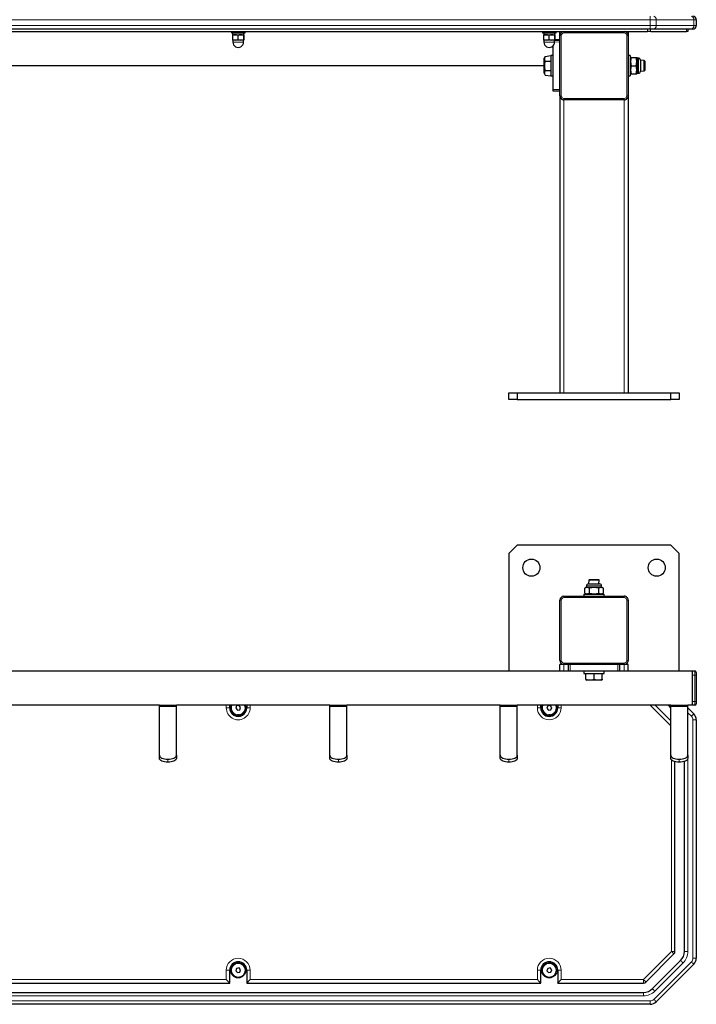
# Model space of a CAD drawing. Units: millimetres. Extents: x 1262 to 2874, y 448 to 2860.
# Drawn here: x 2080 to 2874, y 448 to 1604 of the extents above; entities that cross this region are included whole.
import ezdxf

# ---------------------------------------------------------------- set-up
doc = ezdxf.new("R2010")
doc.units = ezdxf.units.MM
doc.header["$LTSCALE"] = 10

msp = doc.modelspace()

# ---------------------------------------------------------------- linework, layer by layer
at = {"color": 8, "linetype": 'Continuous', "lineweight": 18}
for p, q in [((2819.88, 1607.51), (2819.88, 1603.51)), ((2819.88, 1603.51), (1488.17, 1603.51)), ((1488.17, 1596.51), (2819.88, 1596.51)), ((2819.88, 1596.51), (2819.88, 1603.51)), ((2826.95, 1603.51), (2819.88, 1603.51)), ((2819.88, 1596.51), (2819.88, 1592.51)), ((2819.88, 1596.51), (2826.95, 1596.51)), ((2826.95, 1603.51), (2826.95, 1596.51)), ((2871.1, 1603.51), (2826.95, 1603.51)), ((2826.95, 1596.51), (2871.1, 1596.51)), ((2871.1, 1596.51), (2871.1, 1603.51)), ((2874.02, 1603.51), (2871.1, 1603.51)), ((2871.1, 1596.51), (2874.02, 1596.51)), ((2714.02, 1588.92), (2709.53, 1589.51)), ((2714.02, 1585.01), (2715.62, 1585.01)), ((2715.62, 1585.01), (2715.62, 1514.01)), ((2718.52, 1589.51), (2718.52, 1587.91)), ((2789.52, 1587.91), (2718.52, 1587.91)), ((2789.52, 1589.51), (2789.52, 1587.91)), ((2792.42, 1514.01), (2792.42, 1585.01)), ((2792.42, 1585.01), (2794.03, 1585.01)), ((2816.95, 1589.51), (2816.95, 1592.51)), ((2819.88, 1592.51), (2820.49, 1589.51)), ((2862.56, 1589.51), (2862.56, 1592.51)), ((2342.77, 1577.16), (2330.27, 1577.16)), ((2707.77, 1577.16), (2695.28, 1577.16)), ((2714.02, 1577.51), (2707.77, 1577.16)), ((2708.22, 1580.13), (2714.02, 1580.09)), ((2806.18, 1553.97), (2806.18, 1558.44)), ((2806.18, 1540.58), (2806.18, 1553.97)), ((2706.02, 1521.51), (2714.02, 1521.51)), ((2714.02, 1514.01), (2715.62, 1514.01)), ((2718.52, 1511.11), (2789.52, 1511.11)), ((2718.52, 1511.11), (2718.52, 1509.51)), ((2718.52, 1509.51), (2718.52, 1165.51)), ((2789.52, 1511.11), (2789.52, 1509.51)), ((2789.52, 1509.51), (2789.52, 1165.51)), ((2792.42, 1514.01), (2794.03, 1514.01)), ((2761.76, 938.88), (2745.09, 938.88)), ((2762.96, 938.88), (2761.76, 938.88)), ((2718.52, 926.72), (2718.52, 925.12)), ((2789.52, 925.12), (2718.52, 925.12)), ((2789.52, 926.72), (2789.52, 925.12)), ((2714.02, 922.22), (2715.62, 922.22)), ((2715.62, 922.22), (2715.62, 851.22)), ((2792.42, 851.22), (2792.42, 922.22)), ((2792.42, 922.22), (2794.03, 922.22)), ((2714.02, 851.22), (2715.62, 851.22)), ((2718.52, 848.32), (2789.52, 848.32)), ((2718.52, 848.32), (2718.52, 846.72)), ((2718.52, 838.72), (2718.52, 846.72)), ((2726.03, 846.72), (2726.03, 838.72)), ((2782.03, 838.72), (2782.03, 846.72)), ((2789.52, 848.32), (2789.52, 846.72)), ((2789.52, 838.72), (2789.52, 846.72)), ((2792.42, 851.22), (2794.03, 851.22)), ((2872.42, 834.22), (2869.03, 834.22)), ((2872.42, 834.22), (2872.42, 838.72)), ((2872.42, 803.22), (2872.42, 834.22)), ((2872.42, 834.22), (2874.02, 834.22)), ((2322.52, 795.72), (2322.52, 798.72)), ((2350.53, 798.72), (2350.53, 795.72)), ((2687.52, 795.72), (2687.52, 798.72)), ((2715.52, 798.72), (2715.52, 795.72)), ((2844.02, 774.71), (2820.01, 798.72)), ((2872.42, 803.22), (2869.03, 803.22)), ((2872.42, 798.72), (2872.42, 803.22)), ((2872.42, 803.22), (2874.02, 803.22)), ((2244.02, 797.19), (2264.02, 797.19)), ((2326.52, 795.72), (2322.52, 795.72)), ((2346.53, 795.72), (2350.53, 795.72)), ((2444.02, 797.19), (2464.03, 797.19)), ((2644.03, 797.19), (2664.03, 797.19)), ((2691.53, 795.72), (2687.52, 795.72)), ((2711.53, 795.72), (2715.52, 795.72)), ((2844.02, 797.19), (2864.02, 797.19)), ((2868.27, 785.82), (2864.02, 790.06)), ((2870.02, 501.86), (2870.02, 781.58)), ((2870.02, 781.58), (2874.02, 781.58)), ((2254.02, 735.45), (2254.02, 731.89)), ((2454.02, 735.45), (2454.02, 731.89)), ((2654.03, 735.45), (2654.03, 731.89)), ((2845.02, 509.73), (2845.02, 734.45)), ((2854.02, 735.45), (2854.02, 731.89)), ((2864.02, 736.43), (2864.02, 509.73)), ((2812.01, 476.72), (2845.02, 509.73)), ((2849.02, 509.73), (2845.02, 509.73)), ((2864.02, 509.73), (2860.02, 509.73)), ((2824.13, 453.48), (2868.27, 497.62)), ((2870.02, 501.86), (2874.02, 501.86)), ((2322.52, 476.72), (2322.52, 487.72)), ((2322.52, 487.72), (2326.52, 487.72)), ((2350.53, 487.72), (2346.53, 487.72)), ((2350.53, 487.72), (2350.53, 476.72)), ((2687.52, 476.72), (2687.52, 487.72)), ((2691.53, 487.72), (2687.52, 487.72)), ((2711.53, 487.72), (2715.52, 487.72)), ((2715.52, 487.72), (2715.52, 476.72)), ((2858.46, 496.3), (2825.45, 463.28)), ((1985.52, 476.72), (2322.52, 476.72)), ((2350.53, 476.72), (2687.52, 476.72)), ((2715.52, 476.72), (2812.01, 476.72)), ((2812.01, 472.72), (2812.01, 476.72)), ((1488.17, 451.72), (2819.88, 451.72)), ((2812.01, 457.72), (1496.04, 457.72)), ((2812.01, 457.72), (2812.01, 461.72)), ((2819.88, 451.72), (2819.88, 447.72))]:
    msp.add_line(p, q, dxfattribs=at)
at = {"color": 7, "linetype": 'Continuous', "lineweight": 25}
for p, q in [((2874.02, 1603.51), (2874.02, 1596.51)), ((2819.88, 1592.51), (1488.17, 1592.51)), ((1491.1, 1589.51), (2816.95, 1589.51)), ((2328.53, 1589.51), (2328.53, 1587.91)), ((2328.53, 1587.91), (2344.51, 1587.91)), ((2329.83, 1585.18), (2329.83, 1580.13)), ((2329.98, 1587.91), (2329.98, 1585.91)), ((2329.98, 1585.91), (2330.01, 1585.76)), ((2329.98, 1585.91), (2343.04, 1585.76)), ((2336.11, 1585.18), (2336.11, 1580.13)), ((2343.04, 1585.76), (2342.77, 1585.91)), ((2342.81, 1585.18), (2342.81, 1580.13)), ((2343.22, 1585.18), (2343.22, 1580.13)), ((2344.51, 1587.91), (2344.52, 1587.91)), ((2344.52, 1587.91), (2344.52, 1589.51)), ((2693.53, 1589.51), (2693.53, 1587.91)), ((2693.53, 1587.91), (2709.51, 1587.91)), ((2694.83, 1585.18), (2694.83, 1580.13)), ((2694.97, 1587.91), (2694.97, 1585.91)), ((2694.97, 1585.91), (2695.01, 1585.76)), ((2694.97, 1585.91), (2708.04, 1585.76)), ((2701.11, 1585.18), (2701.11, 1580.13)), ((2708.04, 1585.76), (2707.77, 1585.91)), ((2707.81, 1585.18), (2707.81, 1580.13)), ((2708.22, 1585.18), (2708.22, 1580.13)), ((2709.51, 1587.91), (2709.53, 1587.91)), ((2709.53, 1587.91), (2709.53, 1589.51)), ((2714.02, 1585.01), (2714.02, 1588.92)), ((2714.02, 1588.92), (2714.02, 1588.92)), ((2714.02, 1514.01), (2714.02, 1585.01)), ((2794.03, 1589.51), (2794.03, 1585.01)), ((2794.03, 1585.01), (2794.03, 1514.01)), ((2820.49, 1589.51), (2816.95, 1589.51)), ((2824.13, 1592.51), (2819.88, 1592.51)), ((2820.49, 1589.51), (2862.56, 1589.51)), ((2868.27, 1592.51), (2824.13, 1592.51)), ((2864.02, 1589.51), (2862.56, 1589.51)), ((2864.02, 1592.51), (2864.02, 1589.51)), ((2870.02, 1592.51), (2868.27, 1592.51)), ((2330.01, 1579.56), (2330.27, 1579.41)), ((2330.27, 1579.41), (2330.27, 1577.16)), ((2342.77, 1579.41), (2330.27, 1579.41)), ((2342.77, 1579.41), (2342.77, 1579.41)), ((2342.77, 1577.16), (2342.77, 1579.41)), ((2695.01, 1579.56), (2695.28, 1579.41)), ((2695.28, 1579.41), (2695.28, 1577.16)), ((2707.77, 1579.41), (2695.28, 1579.41)), ((2706.02, 1521.51), (2706.02, 1572.82)), ((2707.77, 1579.41), (2708.04, 1579.56)), ((2707.77, 1577.16), (2707.77, 1579.41)), ((2708.04, 1579.56), (2714.02, 1579.51)), ((2696.7, 1560.48), (2695.52, 1558.44)), ((2696.7, 1560.48), (2703.53, 1561.51)), ((2706.02, 1561.51), (2703.53, 1561.51)), ((2703.53, 1561.51), (2703.53, 1549.51)), ((2796.52, 1561.51), (2794.03, 1561.51)), ((2796.52, 1561.51), (2796.52, 1549.67)), ((2695.52, 1549.51), (1612.52, 1549.51)), ((2695.52, 1540.58), (2695.52, 1558.44)), ((2696.7, 1554.99), (2703.53, 1554.99)), ((2703.53, 1549.51), (2703.53, 1537.51)), ((2796.86, 1559.02), (2796.52, 1558.44)), ((2796.52, 1549.67), (2796.52, 1537.51)), ((2797.7, 1559.01), (2796.86, 1559.02)), ((2797.7, 1559.01), (2803.35, 1559.01)), ((2797.7, 1549.51), (2803.35, 1549.51)), ((2803.35, 1559.01), (2804.19, 1559.02)), ((2804.52, 1558.44), (2804.19, 1559.02)), ((2806.18, 1558.44), (2804.52, 1558.44)), ((2804.52, 1558.44), (2804.52, 1553.97)), ((2804.52, 1553.97), (2804.52, 1540.58)), ((2813.02, 1555.51), (2808.52, 1556.09)), ((2808.52, 1556.09), (2808.52, 1552.8)), ((2808.52, 1552.8), (2808.52, 1542.92)), ((2813.53, 1555.01), (2813.02, 1555.51)), ((2813.02, 1549.51), (2813.02, 1555.51)), ((2813.02, 1543.51), (2813.02, 1549.51)), ((2813.53, 1555.01), (2813.53, 1549.51)), ((2813.53, 1549.51), (2813.53, 1544.01)), ((2695.52, 1540.58), (2696.7, 1538.54)), ((2696.7, 1544.02), (2703.53, 1544.02)), ((2696.7, 1538.54), (2703.53, 1537.51)), ((2703.53, 1537.51), (2706.02, 1537.51)), ((2794.03, 1537.51), (2796.52, 1537.51)), ((2797.7, 1540.01), (2796.86, 1539.99)), ((2796.86, 1539.99), (2796.86, 1539.99)), ((2797.7, 1540.01), (2803.35, 1540.01)), ((2803.35, 1540.01), (2804.19, 1539.99)), ((2804.19, 1539.99), (2804.52, 1540.58)), ((2804.52, 1540.58), (2806.18, 1540.58)), ((2808.52, 1542.92), (2813.02, 1543.51)), ((2813.02, 1543.51), (2813.53, 1544.01)), ((2706.02, 1519.51), (2706.02, 1521.51)), ((2714.02, 1519.51), (2706.02, 1519.51)), ((2714.02, 1514.01), (2714.02, 1165.51)), ((2789.52, 1509.51), (2718.52, 1509.51)), ((2794.03, 1514.01), (2794.03, 1165.51)), ((2654.03, 1157.51), (2654.03, 1165.51)), ((2654.03, 1165.51), (2664.03, 1165.51)), ((2664.03, 1157.51), (2654.03, 1157.51)), ((2664.03, 1165.51), (2664.03, 1157.51)), ((2664.03, 1165.51), (2844.02, 1165.51)), ((2664.03, 1157.51), (2844.02, 1157.51)), ((2844.02, 1157.51), (2844.02, 1165.51)), ((2844.02, 1165.51), (2854.02, 1165.51)), ((2854.02, 1157.51), (2844.02, 1157.51)), ((2854.02, 1165.51), (2854.02, 1157.51)), ((2664.03, 986.72), (2654.03, 976.72)), ((2844.02, 986.72), (2664.03, 986.72)), ((2854.02, 976.72), (2844.02, 986.72)), ((2654.03, 976.72), (2654.03, 838.72)), ((2854.02, 838.72), (2854.02, 976.72)), ((2745.09, 937.22), (2743.06, 936.04)), ((2745.09, 938.88), (2745.09, 937.22)), ((2745.09, 937.22), (2761.76, 937.22)), ((2748.02, 945.72), (2747.44, 941.22)), ((2747.44, 941.22), (2759.73, 941.22)), ((2748.52, 946.22), (2748.02, 945.72)), ((2760.02, 945.72), (2748.02, 945.72)), ((2748.52, 946.22), (2759.53, 946.22)), ((2760.02, 945.72), (2759.53, 946.22)), ((2759.73, 941.22), (2760.02, 945.72)), ((2759.73, 941.22), (2760.61, 941.22)), ((2761.76, 937.22), (2762.96, 937.22)), ((2762.96, 937.22), (2762.96, 938.88)), ((2764.99, 936.04), (2762.96, 937.22)), ((2718.52, 926.72), (2789.52, 926.72)), ((2742.02, 929.22), (2742.02, 926.72)), ((2742.02, 929.22), (2766.03, 929.22)), ((2743.06, 930.4), (2743.06, 936.04)), ((2743.06, 930.4), (2745.09, 929.22)), ((2748.54, 930.4), (2748.54, 936.04)), ((2759.51, 930.4), (2759.51, 936.04)), ((2762.96, 929.22), (2764.99, 930.4)), ((2764.99, 930.4), (2764.99, 936.04)), ((2766.03, 926.72), (2766.03, 929.22)), ((2714.02, 851.22), (2714.02, 922.22)), ((2794.03, 922.22), (2794.03, 851.22)), ((2714.02, 838.72), (2714.02, 846.72)), ((2718.52, 846.72), (2714.02, 846.72)), ((2789.52, 846.72), (2718.52, 846.72)), ((2724.02, 838.72), (2724.02, 846.72)), ((2784.03, 846.72), (2784.03, 838.72)), ((2794.03, 846.72), (2789.52, 846.72)), ((2794.03, 838.72), (2794.03, 846.72)), ((2724.02, 838.72), (1584.02, 838.72)), ((2726.03, 838.72), (2724.02, 838.72)), ((2782.03, 838.72), (2726.03, 838.72)), ((2742.02, 838.72), (2742.02, 836.22)), ((2742.02, 836.22), (2766.03, 836.22)), ((2744.53, 829.4), (2744.53, 836.22)), ((2754.03, 829.4), (2754.03, 836.22)), ((2763.52, 829.4), (2763.52, 836.22)), ((2766.03, 836.22), (2766.03, 838.72)), ((2784.03, 838.72), (2782.03, 838.72)), ((2869.03, 838.72), (2784.03, 838.72)), ((2869.03, 838.72), (2869.03, 798.72)), ((2872.42, 838.72), (2869.03, 838.72)), ((2869.03, 834.22), (2869.03, 803.22)), ((2874.02, 837.12), (2874.02, 834.22)), ((2874.02, 834.22), (2874.02, 803.22)), ((2744.53, 829.4), (2744.53, 828.55)), ((2744.53, 828.55), (2745.09, 828.22)), ((2762.96, 828.22), (2745.09, 828.22)), ((2762.96, 828.22), (2763.52, 828.55)), ((2763.52, 829.4), (2763.52, 828.55)), ((2244.02, 798.72), (2064.02, 798.72)), ((2244.02, 798.72), (2264.02, 798.72)), ((2244.02, 797.19), (2244.02, 798.72)), ((2264.02, 797.19), (2264.02, 798.72)), ((2444.02, 798.72), (2264.02, 798.72)), ((2326.52, 795.72), (2326.52, 798.72)), ((2334.64, 797.9), (2333.69, 795.17)), ((2337.47, 798.45), (2334.64, 797.9)), ((2339.36, 796.26), (2337.47, 798.45)), ((2346.53, 798.72), (2346.53, 795.72)), ((2444.02, 797.19), (2444.02, 798.72)), ((2444.02, 798.72), (2464.03, 798.72)), ((2464.03, 797.19), (2464.03, 798.72)), ((2644.03, 798.72), (2464.03, 798.72)), ((2644.03, 797.19), (2644.03, 798.72)), ((2644.03, 798.72), (2664.03, 798.72)), ((2664.03, 797.19), (2664.03, 798.72)), ((2844.02, 798.72), (2664.03, 798.72)), ((2691.53, 795.72), (2691.53, 798.72)), ((2699.64, 797.9), (2698.69, 795.17)), ((2702.47, 798.45), (2699.64, 797.9)), ((2704.36, 796.26), (2702.47, 798.45)), ((2711.53, 798.72), (2711.53, 795.72)), ((2844.02, 780.36), (2825.67, 798.72)), ((2844.02, 795.92), (2841.23, 798.72)), ((2844.02, 797.19), (2844.02, 798.72)), ((2844.02, 798.72), (2864.02, 798.72)), ((2864.02, 797.19), (2864.02, 798.72)), ((2869.03, 798.72), (2864.02, 798.72)), ((2872.42, 798.72), (2869.03, 798.72)), ((2874.02, 803.22), (2874.02, 800.32)), ((2244.02, 739.99), (2244.02, 797.19)), ((2264.02, 739.99), (2264.02, 797.19)), ((2333.69, 795.17), (2335.58, 792.99)), ((2335.58, 792.99), (2338.41, 793.54)), ((2338.41, 793.54), (2339.36, 796.26)), ((2444.02, 739.99), (2444.02, 797.19)), ((2464.03, 739.99), (2464.03, 797.19)), ((2644.03, 739.99), (2644.03, 797.19)), ((2664.03, 739.99), (2664.03, 797.19)), ((2698.69, 795.17), (2700.58, 792.99)), ((2700.58, 792.99), (2703.41, 793.54)), ((2703.41, 793.54), (2704.36, 796.26)), ((2844.02, 739.99), (2844.02, 797.19)), ((2864.02, 739.99), (2864.02, 797.19)), ((2864.02, 795.72), (2871.1, 788.65)), ((2874.02, 781.58), (2874.02, 501.86)), ((2244.02, 736.43), (2244.02, 739.99)), ((2264.02, 739.99), (2264.02, 736.43)), ((2444.02, 736.43), (2444.02, 739.99)), ((2464.03, 739.99), (2464.03, 736.43)), ((2644.03, 736.43), (2644.03, 739.99)), ((2664.03, 739.99), (2664.03, 736.43)), ((2844.02, 736.43), (2844.02, 739.99)), ((2864.02, 739.99), (2864.02, 736.43)), ((2849.02, 509.73), (2849.02, 732.49)), ((2860.02, 509.73), (2860.02, 732.79)), ((2814.84, 473.89), (2847.85, 506.9)), ((2822.62, 466.11), (2855.63, 499.12)), ((2326.52, 472.72), (2326.52, 487.72)), ((2334.64, 489.9), (2333.69, 487.17)), ((2333.69, 487.17), (2335.58, 484.99)), ((2337.47, 490.45), (2334.64, 489.9)), ((2335.58, 484.99), (2338.41, 485.54)), ((2339.36, 488.26), (2337.47, 490.45)), ((2338.41, 485.54), (2339.36, 488.26)), ((2346.53, 487.72), (2346.53, 472.72)), ((2691.53, 472.72), (2691.53, 487.72)), ((2699.64, 489.9), (2698.69, 487.17)), ((2698.69, 487.17), (2700.58, 484.99)), ((2702.47, 490.45), (2699.64, 489.9)), ((2700.58, 484.99), (2703.41, 485.54)), ((2704.36, 488.26), (2702.47, 490.45)), ((2703.41, 485.54), (2704.36, 488.26)), ((2711.53, 487.72), (2711.53, 472.72)), ((2871.1, 494.79), (2826.95, 450.65)), ((1981.53, 472.72), (2326.52, 472.72)), ((2346.53, 472.72), (2691.53, 472.72)), ((2711.53, 472.72), (2812.01, 472.72)), ((1496.04, 461.72), (2812.01, 461.72)), ((2819.88, 447.72), (1488.17, 447.72))]:
    msp.add_line(p, q, dxfattribs=at)
at = {"color": 7, "linetype": 'Continuous', "lineweight": 25, "flags": 128}
for points in [[(2330.01, 1585.76), (2329.98, 1585.72), (2329.87, 1585.41), (2329.83, 1585.18)], [(2342.81, 1585.18), (2342.85, 1585.41), (2342.96, 1585.72), (2343.07, 1585.72), (2343.22, 1585.18)], [(2695.01, 1585.76), (2694.98, 1585.72), (2694.87, 1585.41), (2694.83, 1585.18)], [(2707.81, 1585.18), (2707.85, 1585.41), (2707.96, 1585.72), (2708.07, 1585.72), (2708.22, 1585.18)], [(2329.83, 1580.13), (2329.87, 1579.9), (2329.98, 1579.6), (2330.01, 1579.56)], [(2343.22, 1580.13), (2343.07, 1579.59), (2342.96, 1579.59), (2342.85, 1579.9), (2342.81, 1580.13)], [(2694.83, 1580.13), (2694.87, 1579.9), (2694.98, 1579.6), (2695.01, 1579.56)], [(2708.22, 1580.13), (2708.07, 1579.59), (2707.96, 1579.59), (2707.85, 1579.9), (2707.81, 1580.13)], [(2244.02, 739.99), (2244.22, 739.1), (2244.79, 738.25), (2245.71, 737.47), (2246.95, 736.78), (2248.47, 736.22), (2250.2, 735.8), (2252.07, 735.54), (2254.02, 735.45)], [(2254.02, 735.45), (2255.98, 735.54), (2257.85, 735.8), (2259.58, 736.22), (2261.1, 736.78), (2262.34, 737.47), (2263.26, 738.25), (2263.83, 739.1), (2264.02, 739.99)], [(2444.02, 739.99), (2444.22, 739.1), (2444.79, 738.25), (2445.71, 737.47), (2446.95, 736.78), (2448.47, 736.22), (2450.2, 735.8), (2452.07, 735.54), (2454.02, 735.45)], [(2454.02, 735.45), (2455.98, 735.54), (2457.85, 735.8), (2459.58, 736.22), (2461.1, 736.78), (2462.34, 737.47), (2463.26, 738.25), (2463.83, 739.1), (2464.03, 739.99)], [(2644.03, 739.99), (2644.22, 739.1), (2644.79, 738.25), (2645.71, 737.47), (2646.95, 736.78), (2648.47, 736.22), (2650.2, 735.8), (2652.07, 735.54), (2654.03, 735.45)], [(2654.03, 735.45), (2655.98, 735.54), (2657.85, 735.8), (2659.58, 736.22), (2661.1, 736.78), (2662.34, 737.47), (2663.26, 738.25), (2663.83, 739.1), (2664.03, 739.99)], [(2844.02, 739.99), (2844.22, 739.1), (2844.79, 738.25), (2845.71, 737.47), (2846.95, 736.78), (2848.47, 736.22), (2850.2, 735.8), (2852.07, 735.54), (2854.02, 735.45)], [(2854.02, 735.45), (2855.98, 735.54), (2857.85, 735.8), (2859.58, 736.22), (2861.1, 736.78), (2862.34, 737.47), (2863.26, 738.25), (2863.83, 739.1), (2864.02, 739.99)], [(2254.02, 731.89), (2252.07, 731.97), (2250.2, 732.23), (2248.47, 732.65), (2246.95, 733.22), (2245.71, 733.9), (2244.79, 734.69), (2244.22, 735.54), (2244.02, 736.43)], [(2264.02, 736.43), (2263.83, 735.54), (2263.26, 734.69), (2262.34, 733.9), (2261.1, 733.22), (2259.58, 732.65), (2257.85, 732.23), (2255.98, 731.97), (2254.02, 731.89)], [(2454.02, 731.89), (2452.07, 731.97), (2450.2, 732.23), (2448.47, 732.65), (2446.95, 733.22), (2445.71, 733.9), (2444.79, 734.69), (2444.22, 735.54), (2444.02, 736.43)], [(2464.03, 736.43), (2463.83, 735.54), (2463.26, 734.69), (2462.34, 733.9), (2461.1, 733.22), (2459.58, 732.65), (2457.85, 732.23), (2455.98, 731.97), (2454.02, 731.89)], [(2654.03, 731.89), (2652.07, 731.97), (2650.2, 732.23), (2648.47, 732.65), (2646.95, 733.22), (2645.71, 733.9), (2644.79, 734.69), (2644.22, 735.54), (2644.03, 736.43)], [(2664.03, 736.43), (2663.83, 735.54), (2663.26, 734.69), (2662.34, 733.9), (2661.1, 733.22), (2659.58, 732.65), (2657.85, 732.23), (2655.98, 731.97), (2654.03, 731.89)], [(2854.02, 731.89), (2852.07, 731.97), (2850.2, 732.23), (2848.47, 732.65), (2846.95, 733.22), (2845.71, 733.9), (2844.79, 734.69), (2844.22, 735.54), (2844.02, 736.43)], [(2864.02, 736.43), (2863.83, 735.54), (2863.26, 734.69), (2862.34, 733.9), (2861.1, 733.22), (2859.58, 732.65), (2857.85, 732.23), (2855.98, 731.97), (2854.02, 731.89)], [(2322.52, 476.72), (2323.31, 475.94), (2324.06, 475.19), (2324.75, 474.5), (2325.35, 473.89), (2325.85, 473.39), (2326.22, 473.02), (2326.45, 472.8), (2326.52, 472.72)], [(2350.53, 476.72), (2349.74, 475.94), (2348.99, 475.19), (2348.3, 474.5), (2347.7, 473.89), (2347.2, 473.39), (2346.83, 473.02), (2346.6, 472.8), (2346.53, 472.72)], [(2691.53, 472.72), (2691.45, 472.8), (2691.22, 473.02), (2690.85, 473.39), (2690.35, 473.89), (2689.75, 474.5), (2689.06, 475.19), (2688.31, 475.94), (2687.52, 476.72)], [(2711.53, 472.72), (2711.6, 472.8), (2711.83, 473.02), (2712.2, 473.39), (2712.7, 473.89), (2713.3, 474.5), (2713.99, 475.19), (2714.74, 475.94), (2715.52, 476.72)]]:
    msp.add_lwpolyline(points, dxfattribs=at)
at = {"color": 8, "linetype": 'Continuous', "lineweight": 18, "flags": 128}
for points in [[(2871.1, 788.65), (2871.04, 788.59), (2870.88, 788.43), (2870.62, 788.17), (2870.27, 787.82), (2869.84, 787.39), (2869.35, 786.9), (2868.82, 786.37), (2868.27, 785.82)], [(2847.85, 506.9), (2847.8, 506.96), (2847.64, 507.12), (2847.38, 507.38), (2847.02, 507.73), (2846.6, 508.16), (2846.11, 508.65), (2845.58, 509.18), (2845.02, 509.73)], [(2858.46, 496.3), (2857.91, 496.85), (2857.38, 497.38), (2856.89, 497.87), (2856.46, 498.3), (2856.11, 498.65), (2855.85, 498.91), (2855.69, 499.07), (2855.63, 499.12)], [(2868.27, 497.62), (2868.82, 497.07), (2869.35, 496.54), (2869.84, 496.05), (2870.27, 495.62), (2870.62, 495.27), (2870.88, 495.01), (2871.04, 494.84), (2871.1, 494.79)], [(2814.84, 473.89), (2814.79, 473.95), (2814.63, 474.11), (2814.36, 474.37), (2814.01, 474.72), (2813.58, 475.15), (2813.1, 475.64), (2812.56, 476.17), (2812.01, 476.72)], [(2825.45, 463.28), (2824.9, 463.84), (2824.37, 464.37), (2823.88, 464.86), (2823.45, 465.28), (2823.1, 465.64), (2822.83, 465.9), (2822.67, 466.06), (2822.62, 466.11)], [(2824.13, 453.48), (2824.68, 452.92), (2825.21, 452.39), (2825.7, 451.91), (2826.13, 451.48), (2826.48, 451.12), (2826.74, 450.86), (2826.9, 450.7), (2826.95, 450.65)]]:
    msp.add_lwpolyline(points, dxfattribs=at)
at = {"color": 7, "linetype": 'Continuous', "lineweight": 25}
for centre, radius in [((2680.49, 960.26), 10), ((2827.56, 960.26), 10), ((2336.52, 487.72), 9), ((2701.52, 487.72), 9)]:
    msp.add_circle(centre, radius, dxfattribs=at)
at = {"color": 8, "linetype": 'Continuous', "lineweight": 18}
for centre in [(2336.52, 487.72), (2701.52, 487.72)]:
    msp.add_circle(centre, 8, dxfattribs=at)
for centre, radius, start, end in [((2823.42, 1604.01), 3.57, 351.95084, 78.57922), ((2867.56, 1604.01), 3.57, 351.9496, 78.58046), ((2823.42, 1596.01), 3.57, 281.42147, 8.04887), ((2867.56, 1596.01), 3.57, 281.42023, 8.05011), ((2718.52, 1585.01), 2.9, 90.00004, 180.00028), ((2789.52, 1585.01), 2.9, 0.00019, 89.99965), ((2718.52, 1514.01), 2.9, 180, 270.00012), ((2789.52, 1514.01), 2.9, 269.99957, 0.00009), ((2718.52, 922.22), 2.9, 90.00004, 180.00004), ((2789.52, 922.22), 2.9, 0.00002, 89.99965), ((2718.52, 851.22), 2.9, 180.00002, 270.00012), ((2789.52, 851.22), 2.9, 269.99957, 0.00004), ((2336.52, 795.72), 8, 157.97569, 280.87268), ((2336.52, 795.72), 8, 280.87268, 22.02431), ((2701.52, 795.72), 8, 157.97569, 280.87268), ((2701.52, 795.72), 8, 280.87268, 22.02431), ((2336.52, 795.7), 14, 179.91674, 0.08326), ((2701.52, 795.74), 14, 180.06852, 359.93147), ((2864.02, 781.58), 6, 359.99982, 44.99979), ((2845.02, 509.73), 19, 314.99994, 359.99991), ((2336.52, 487.7), 14, 0.07986, 179.92019), ((2701.52, 487.7), 14, 0.07328, 179.92676), ((2864.02, 501.86), 6, 314.99947, 359.9995), ((2812.01, 476.72), 19, 270.00012, 314.99996), ((2819.88, 457.72), 6, 269.99956, 315.00003)]:
    msp.add_arc(centre, radius, start, end, dxfattribs=at)
at = {"color": 7, "linetype": 'Continuous', "lineweight": 25}
for centre, radius, start, end in [((2870.02, 1603.51), 4, 0.00014, 90.00075), ((2870.02, 1596.51), 4, 270, 0), ((2332.97, 1576.87), 8.89, 69.30478, 110.69522), ((2339.46, 1575.69), 10.07, 70.56636, 109.43364), ((2697.97, 1576.87), 8.89, 69.30499, 110.69501), ((2704.46, 1575.69), 10.07, 70.56646, 109.43354), ((2718.52, 1585.01), 4.5, 90, 180), ((2789.52, 1585.01), 4.5, 0.00012, 90.00012), ((2332.97, 1588.44), 8.89, 249.30476, 290.69524), ((2336.52, 1577.15), 6.25, 179.95001, 0.0501), ((2339.46, 1589.63), 10.07, 250.56636, 289.43364), ((2697.97, 1588.44), 8.89, 249.30453, 290.69547), ((2701.52, 1577.15), 6.25, 179.91337, 0.08674), ((2704.46, 1589.63), 10.07, 250.56646, 289.43354), ((2700.85, 1557.74), 4.97, 146.50185, 213.49815), ((2714.43, 1549.51), 18.56, 162.80941, 197.19059), ((2810.83, 1544.76), 13.96, 160.10114, 199.89886), ((2810.94, 1554.26), 14.06, 160.25678, 199.74322), ((2790.11, 1554.26), 14.06, 340.25915, 19.74085), ((2790.22, 1544.76), 13.96, 340.10115, 19.89885), ((2806.18, 1556.09), 2.34, 0, 90), ((2700.85, 1541.28), 4.97, 146.50185, 213.49815), ((2806.18, 1542.92), 2.34, 270.00047, 0.00019), ((2718.52, 1514.01), 4.5, 180, 270.00042), ((2789.52, 1514.01), 4.5, 269.99972, 0.00002), ((2745.8, 931.9), 4.97, 56.49994, 123.50006), ((2747.44, 938.88), 2.34, 90, 180), ((2754.03, 918.43), 18.45, 72.70297, 107.29703), ((2762.25, 931.84), 5.02, 56.88334, 123.11666), ((2760.61, 938.88), 2.34, 0.00003, 90.00038), ((2718.52, 922.22), 4.5, 90.00002, 179.99999), ((2745.8, 934.54), 4.97, 236.49999, 303.50001), ((2754.03, 948.01), 18.45, 252.70296, 287.29704), ((2762.25, 934.6), 5.02, 236.87578, 303.12422), ((2789.52, 922.22), 4.5, 0.00001, 90.00012), ((2718.52, 851.22), 4.5, 180.00001, 270.00042), ((2789.52, 851.22), 4.5, 269.99972, 359.99999), ((2872.42, 837.12), 1.6, 359.99995, 90.00188), ((2749.28, 842.52), 13.96, 250.10195, 289.89805), ((2758.77, 842.52), 13.96, 250.1018, 289.8982), ((2336.52, 795.72), 9, 160.52878, 280.87268), ((2336.52, 795.72), 9, 280.87268, 19.47122), ((2701.52, 795.72), 9, 160.52878, 280.87268), ((2701.52, 795.72), 9, 280.87268, 19.47122), ((2872.42, 800.32), 1.6, 270.00091, 359.99998), ((2336.52, 795.7), 10, 179.91607, 0.08392), ((2701.52, 795.74), 10, 180.12511, 359.87488), ((2864.02, 781.58), 10, 0.00028, 45.00043), ((2845.02, 509.73), 4, 314.99881, 359.99916), ((2845.02, 509.73), 15, 315.00029, 0.00018), ((2336.52, 487.71), 10, 0.07916, 179.9209), ((2701.52, 487.7), 10, 0.09694, 179.90312), ((2864.02, 501.86), 10, 315.0001, 0.00012), ((2812.01, 476.72), 4, 270.00078, 315.00009), ((2812.01, 476.72), 15, 270.00024, 315.00006), ((2819.88, 457.72), 10, 269.99978, 315.00009)]:
    msp.add_arc(centre, radius, start, end, dxfattribs=at)
for centre, start_param, end_param in [((2336.52, 1581.52), 4.9888737, 5.1054394), ((2336.52, 1585.03), 4.8486835, 4.9032528), ((2701.52, 1581.52), 4.9888737, 5.1054394), ((2701.52, 1585.03), 4.8486835, 4.9032528)]:
    msp.add_ellipse(centre, major_axis=(1.53, 17.99), ratio=0.3540383, start_param=start_param, end_param=end_param, dxfattribs=at)

doc.saveas('drawing.dxf')
